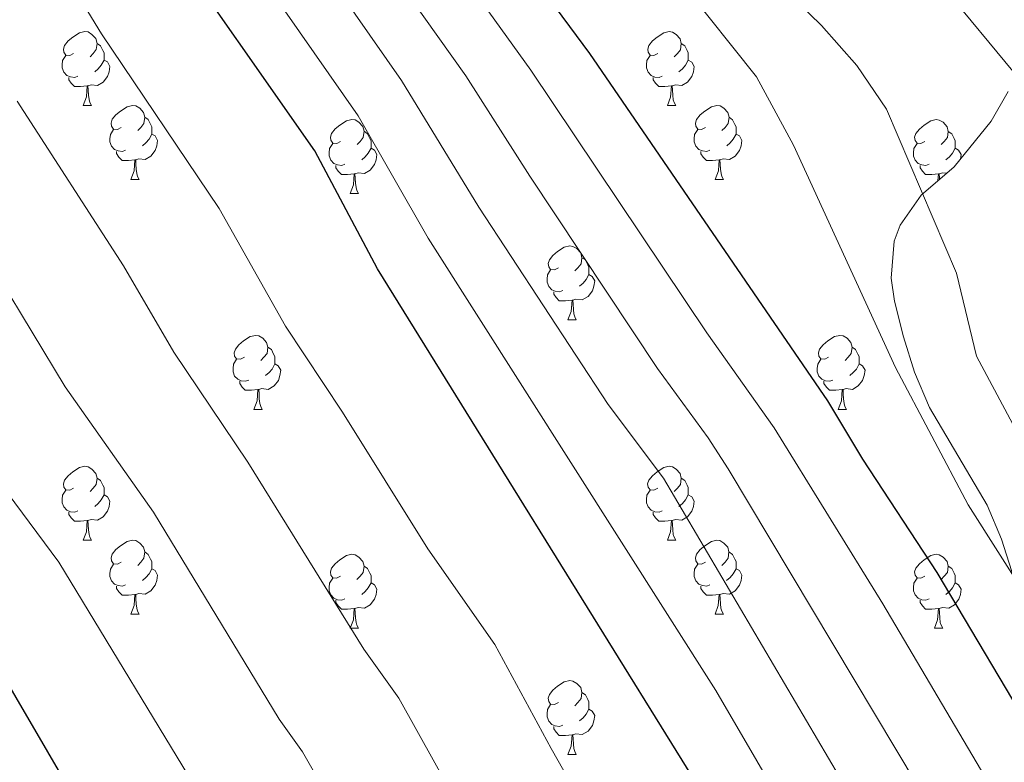
# Model space of a CAD drawing. Units: metres. Extents: x 555341 to 559821, y 4735202 to 4738209.
# Drawn here: x 557204 to 557338, y 4736522 to 4736622 of the extents above; entities that cross this region are included whole.
import ezdxf

# ---------------------------------------------------------------- set-up
doc = ezdxf.new("R2010")
doc.units = ezdxf.units.M
doc.header["$MEASUREMENT"] = 0
for name, color, linetype, lineweight in [('Level 35', 92, 'Continuous', 0), ('Level 36', 19, 'Continuous', 40), ('Level 4', 36, 'Continuous', 30), ('Level 5', 36, 'Continuous', 0)]:
    doc.layers.add(name, color=color, linetype=linetype, lineweight=lineweight)

msp = doc.modelspace()

# ---------------------------------------------------------------- linework, layer by layer
at = {"layer": 'Level 35', "color": 92, "linetype": 'Continuous', "lineweight": 0, "ltscale": 0.5}
msp.add_polyline3d([(557338.43, 4736612.58, 868.36), (557336.14, 4736608.56, 870.32), (557331.1, 4736602.36, 872.77), (557326.62, 4736598.52, 874.21), (557323.78, 4736594.47, 875.13), (557322.98, 4736592.28, 875.45), (557322.54, 4736587.27, 875.86), (557323.02, 4736584.12, 875.85), (557324.22, 4736579.29, 875.6), (557325.73, 4736574.51, 875.3), (557327.75, 4736569.69, 874.93), (557335.58, 4736556.44, 876.71), (557337.51, 4736551.83, 876.66), (557339.26, 4736546.44, 875.63)], dxfattribs=at)
at = {"layer": 'Level 36', "color": 92, "linetype": 'Continuous', "lineweight": 0}
for points in [[(557211.55, 4736617.75, 0.01), (557211.02, 4736617.48, 0.01), (557210.49, 4736617.54, 0.01), (557210.22, 4736617.91, 0.01), (557210.17, 4736618.33, 0.01), (557210.33, 4736618.85, 0.01), (557210.81, 4736619.45, 0.01), (557211.44, 4736619.98, 0.01), (557212.34, 4736620.56, 0.01), (557213.09, 4736620.72, 0.01), (557213.51, 4736620.67, 0.01), (557214.04, 4736620.35, 0.01), (557214.57, 4736619.77, 0.01), (557214.73, 4736619.13, 0.01), (557214.62, 4736618.28, 0.01), (557214.2, 4736617.75, 0.01), (557213.78, 4736617.32, 0.01)], [(557290.88, 4736617.74, 0.01), (557290.35, 4736617.48, 0.01), (557289.82, 4736617.53, 0.01), (557289.55, 4736617.91, 0.01), (557289.5, 4736618.33, 0.01), (557289.66, 4736618.85, 0.01), (557290.14, 4736619.45, 0.01), (557290.77, 4736619.97, 0.01), (557291.67, 4736620.56, 0.01), (557292.42, 4736620.72, 0.01), (557292.84, 4736620.66, 0.01), (557293.37, 4736620.35, 0.01), (557293.9, 4736619.76, 0.01), (557294.06, 4736619.12, 0.01), (557293.95, 4736618.27, 0.01), (557293.53, 4736617.74, 0.01), (557293.11, 4736617.32, 0.01)], [(557214.73, 4736619.13, 0.01), (557215.21, 4736618.81, 0.01), (557215.52, 4736618.17, 0.01), (557215.68, 4736617.85, 0.01), (557215.68, 4736617.27, 0.01), (557215.68, 4736616.85, 0.01), (557215.31, 4736616.16, 0.01), (557214.89, 4736615.68, 0.01), (557214.41, 4736615.26, 0.01)], [(557294.06, 4736619.12, 0.01), (557294.54, 4736618.81, 0.01), (557294.85, 4736618.17, 0.01), (557295.01, 4736617.85, 0.01), (557295.01, 4736617.27, 0.01), (557295.01, 4736616.84, 0.01), (557294.64, 4736616.15, 0.01), (557294.22, 4736615.67, 0.01), (557293.74, 4736615.25, 0.01)], [(557212.13, 4736614.67, 0.01), (557211.71, 4736614.51, 0.01), (557211.12, 4736614.57, 0.01), (557210.65, 4736614.78, 0.01), (557210.22, 4736615.2, 0.01), (557210.01, 4736615.79, 0.01), (557210.01, 4736616.21, 0.01), (557210.06, 4736616.79, 0.01), (557210.49, 4736617.48, 0.01)], [(557291.46, 4736614.66, 0.01), (557291.04, 4736614.5, 0.01), (557290.45, 4736614.56, 0.01), (557289.98, 4736614.77, 0.01), (557289.55, 4736615.2, 0.01), (557289.34, 4736615.79, 0.01), (557289.34, 4736616.21, 0.01), (557289.39, 4736616.79, 0.01), (557289.82, 4736617.48, 0.01)], [(557215.68, 4736616.85, 0.01), (557216.14, 4736616.6, 0.01), (557216.48, 4736615.98, 0.01), (557216.37, 4736615.26, 0.01), (557216.16, 4736614.62, 0.01), (557215.58, 4736613.88, 0.01), (557214.78, 4736613.4, 0.01), (557213.93, 4736613.5, 0.01), (557213.5, 4736613.37, 0.01)], [(557295.01, 4736616.84, 0.01), (557295.47, 4736616.59, 0.01), (557295.81, 4736615.98, 0.01), (557295.7, 4736615.25, 0.01), (557295.49, 4736614.61, 0.01), (557294.91, 4736613.87, 0.01), (557294.11, 4736613.39, 0.01), (557293.26, 4736613.5, 0.01), (557292.83, 4736613.37, 0.01)], [(557213.39, 4736613.37, 0.01), (557212.5, 4736613.29, 0.01), (557211.66, 4736613.29, 0.01), (557211.23, 4736613.72, 0.01), (557210.91, 4736614.19, 0.01), (557210.91, 4736614.51, 0.01)], [(557292.72, 4736613.37, 0.01), (557291.83, 4736613.28, 0.01), (557290.99, 4736613.28, 0.01), (557290.56, 4736613.71, 0.01), (557290.24, 4736614.19, 0.01), (557290.24, 4736614.5, 0.01)], [(557212.85, 4736610.69, 0.01), (557213.28, 4736611.85, 0.01), (557213.39, 4736613.37, 0.01), (557213.5, 4736613.37, 0.01), (557213.54, 4736612.79, 0.01), (557213.57, 4736612.1, 0.01), (557213.64, 4736611.49, 0.01), (557213.76, 4736611.09, 0.01), (557213.97, 4736610.69, 0.01)], [(557292.18, 4736610.68, 0.01), (557292.61, 4736611.84, 0.01), (557292.72, 4736613.37, 0.01), (557292.83, 4736613.37, 0.01), (557292.87, 4736612.78, 0.01), (557292.9, 4736612.1, 0.01), (557292.97, 4736611.48, 0.01), (557293.09, 4736611.08, 0.01), (557293.3, 4736610.68, 0.01)], [(557212.85, 4736610.69, 0.01), (557213.97, 4736610.69, 0.01)], [(557218.02, 4736607.71, 0.01), (557217.49, 4736607.45, 0.01), (557216.96, 4736607.5, 0.01), (557216.7, 4736607.87, 0.01), (557216.64, 4736608.3, 0.01), (557216.8, 4736608.82, 0.01), (557217.28, 4736609.41, 0.01), (557217.92, 4736609.94, 0.01), (557218.82, 4736610.53, 0.01), (557219.56, 4736610.69, 0.01), (557219.99, 4736610.63, 0.01), (557220.52, 4736610.32, 0.01), (557221.05, 4736609.73, 0.01), (557221.21, 4736609.09, 0.01), (557221.1, 4736608.24, 0.01), (557220.67, 4736607.71, 0.01), (557220.25, 4736607.29, 0.01)], [(557292.18, 4736610.68, 0.01), (557293.3, 4736610.68, 0.01)], [(557297.35, 4736607.71, 0.01), (557296.82, 4736607.44, 0.01), (557296.29, 4736607.5, 0.01), (557296.03, 4736607.87, 0.01), (557295.97, 4736608.29, 0.01), (557296.13, 4736608.81, 0.01), (557296.61, 4736609.41, 0.01), (557297.25, 4736609.94, 0.01), (557298.15, 4736610.52, 0.01), (557298.89, 4736610.68, 0.01), (557299.32, 4736610.63, 0.01), (557299.85, 4736610.31, 0.01), (557300.38, 4736609.73, 0.01), (557300.54, 4736609.09, 0.01), (557300.43, 4736608.24, 0.01), (557300, 4736607.71, 0.01), (557299.58, 4736607.28, 0.01)], [(557221.21, 4736609.09, 0.01), (557221.68, 4736608.78, 0.01), (557222, 4736608.14, 0.01), (557222.16, 4736607.82, 0.01), (557222.16, 4736607.24, 0.01), (557222.16, 4736606.81, 0.01), (557221.79, 4736606.12, 0.01), (557221.37, 4736605.64, 0.01), (557220.89, 4736605.22, 0.01)], [(557247.8, 4736605.81, 0.01), (557247.27, 4736605.54, 0.01), (557246.74, 4736605.59, 0.01), (557246.47, 4736605.97, 0.01), (557246.42, 4736606.39, 0.01), (557246.58, 4736606.91, 0.01), (557247.06, 4736607.51, 0.01), (557247.69, 4736608.03, 0.01), (557248.59, 4736608.62, 0.01), (557249.34, 4736608.78, 0.01), (557249.76, 4736608.73, 0.01), (557250.29, 4736608.41, 0.01), (557250.82, 4736607.83, 0.01), (557250.98, 4736607.19, 0.01), (557250.87, 4736606.33, 0.01), (557250.45, 4736605.81, 0.01), (557250.03, 4736605.38, 0.01)], [(557300.54, 4736609.09, 0.01), (557301.01, 4736608.77, 0.01), (557301.33, 4736608.13, 0.01), (557301.49, 4736607.81, 0.01), (557301.49, 4736607.23, 0.01), (557301.49, 4736606.81, 0.01), (557301.12, 4736606.12, 0.01), (557300.7, 4736605.64, 0.01), (557300.22, 4736605.22, 0.01)], [(557327.12, 4736605.8, 0.01), (557326.59, 4736605.54, 0.01), (557326.06, 4736605.59, 0.01), (557325.8, 4736605.96, 0.01), (557325.74, 4736606.39, 0.01), (557325.9, 4736606.91, 0.01), (557326.38, 4736607.5, 0.01), (557327.02, 4736608.03, 0.01), (557327.92, 4736608.62, 0.01), (557328.66, 4736608.78, 0.01), (557329.09, 4736608.72, 0.01), (557329.62, 4736608.41, 0.01), (557330.15, 4736607.82, 0.01), (557330.31, 4736607.18, 0.01), (557330.2, 4736606.33, 0.01), (557329.77, 4736605.8, 0.01), (557329.35, 4736605.38, 0.01)], [(557218.61, 4736604.63, 0.01), (557218.18, 4736604.47, 0.01), (557217.6, 4736604.53, 0.01), (557217.12, 4736604.74, 0.01), (557216.7, 4736605.17, 0.01), (557216.48, 4736605.75, 0.01), (557216.48, 4736606.17, 0.01), (557216.54, 4736606.76, 0.01), (557216.96, 4736607.45, 0.01)], [(557222.16, 4736606.81, 0.01), (557222.61, 4736606.56, 0.01), (557222.96, 4736605.95, 0.01), (557222.85, 4736605.22, 0.01), (557222.64, 4736604.58, 0.01), (557222.05, 4736603.84, 0.01), (557221.26, 4736603.36, 0.01), (557220.41, 4736603.47, 0.01), (557219.98, 4736603.34, 0.01)], [(557250.98, 4736607.19, 0.01), (557251.46, 4736606.87, 0.01), (557251.77, 4736606.23, 0.01), (557251.93, 4736605.91, 0.01), (557251.93, 4736605.33, 0.01), (557251.93, 4736604.91, 0.01), (557251.56, 4736604.21, 0.01), (557251.14, 4736603.73, 0.01), (557250.66, 4736603.31, 0.01)], [(557297.94, 4736604.63, 0.01), (557297.51, 4736604.47, 0.01), (557296.93, 4736604.53, 0.01), (557296.45, 4736604.74, 0.01), (557296.03, 4736605.16, 0.01), (557295.81, 4736605.75, 0.01), (557295.81, 4736606.17, 0.01), (557295.87, 4736606.75, 0.01), (557296.29, 4736607.44, 0.01)], [(557301.49, 4736606.81, 0.01), (557301.94, 4736606.56, 0.01), (557302.29, 4736605.94, 0.01), (557302.18, 4736605.22, 0.01), (557301.97, 4736604.58, 0.01), (557301.38, 4736603.84, 0.01), (557300.59, 4736603.36, 0.01), (557299.74, 4736603.46, 0.01), (557299.31, 4736603.33, 0.01)], [(557330.31, 4736607.18, 0.01), (557330.78, 4736606.87, 0.01), (557331.1, 4736606.23, 0.01), (557331.26, 4736605.91, 0.01), (557331.26, 4736605.33, 0.01), (557331.26, 4736604.9, 0.01), (557330.89, 4736604.21, 0.01), (557330.47, 4736603.73, 0.01), (557329.99, 4736603.31, 0.01)], [(557248.38, 4736602.73, 0.01), (557247.95, 4736602.57, 0.01), (557247.37, 4736602.63, 0.01), (557246.89, 4736602.83, 0.01), (557246.47, 4736603.26, 0.01), (557246.26, 4736603.85, 0.01), (557246.26, 4736604.27, 0.01), (557246.31, 4736604.85, 0.01), (557246.74, 4736605.54, 0.01)], [(557327.71, 4736602.72, 0.01), (557327.28, 4736602.56, 0.01), (557326.7, 4736602.62, 0.01), (557326.22, 4736602.83, 0.01), (557325.8, 4736603.26, 0.01), (557325.58, 4736603.84, 0.01), (557325.58, 4736604.26, 0.01), (557325.64, 4736604.85, 0.01), (557326.06, 4736605.54, 0.01)], [(557219.87, 4736603.34, 0.01), (557218.98, 4736603.25, 0.01), (557218.13, 4736603.25, 0.01), (557217.71, 4736603.68, 0.01), (557217.39, 4736604.16, 0.01), (557217.39, 4736604.47, 0.01)], [(557251.93, 4736604.91, 0.01), (557252.39, 4736604.65, 0.01), (557252.73, 4736604.04, 0.01), (557252.62, 4736603.31, 0.01), (557252.41, 4736602.67, 0.01), (557251.83, 4736601.93, 0.01), (557251.03, 4736601.45, 0.01), (557250.18, 4736601.56, 0.01), (557249.75, 4736601.43, 0.01)], [(557299.2, 4736603.33, 0.01), (557298.31, 4736603.25, 0.01), (557297.46, 4736603.25, 0.01), (557297.04, 4736603.68, 0.01), (557296.72, 4736604.15, 0.01), (557296.72, 4736604.47, 0.01)], [(557331.26, 4736604.9, 0.01), (557331.71, 4736604.65, 0.01), (557332.06, 4736604.04, 0.01), (557331.97, 4736603.43, 0.01)], [(557219.32, 4736600.65, 0.01), (557219.76, 4736601.81, 0.01), (557219.87, 4736603.34, 0.01), (557219.98, 4736603.34, 0.01), (557220.01, 4736602.75, 0.01), (557220.05, 4736602.07, 0.01), (557220.12, 4736601.45, 0.01), (557220.23, 4736601.05, 0.01), (557220.45, 4736600.65, 0.01)], [(557249.64, 4736601.43, 0.01), (557248.75, 4736601.35, 0.01), (557247.91, 4736601.35, 0.01), (557247.48, 4736601.77, 0.01), (557247.16, 4736602.25, 0.01), (557247.16, 4736602.57, 0.01)], [(557298.65, 4736600.65, 0.01), (557299.09, 4736601.81, 0.01), (557299.2, 4736603.33, 0.01), (557299.31, 4736603.33, 0.01), (557299.34, 4736602.75, 0.01), (557299.38, 4736602.06, 0.01), (557299.45, 4736601.45, 0.01), (557299.56, 4736601.05, 0.01), (557299.78, 4736600.65, 0.01)], [(557328.97, 4736601.43, 0.01), (557328.08, 4736601.34, 0.01), (557327.23, 4736601.34, 0.01), (557326.81, 4736601.77, 0.01), (557326.49, 4736602.25, 0.01), (557326.49, 4736602.56, 0.01)], [(557249.09, 4736598.75, 0.01), (557249.53, 4736599.91, 0.01), (557249.64, 4736601.43, 0.01), (557249.75, 4736601.43, 0.01), (557249.79, 4736600.85, 0.01), (557249.82, 4736600.16, 0.01), (557249.89, 4736599.55, 0.01), (557250.01, 4736599.15, 0.01), (557250.22, 4736598.75, 0.01)], [(557328.9, 4736600.48, 0.01), (557328.97, 4736601.43, 0.01), (557329.08, 4736601.43, 0.01), (557329.11, 4736600.84, 0.01), (557329.12, 4736600.67, 0.01)], [(557330.08, 4736601.49, 0.01), (557329.51, 4736601.56, 0.01), (557329.08, 4736601.43, 0.01)], [(557219.32, 4736600.65, 0.01), (557220.45, 4736600.65, 0.01)], [(557298.65, 4736600.65, 0.01), (557299.78, 4736600.65, 0.01)], [(557249.09, 4736598.75, 0.01), (557250.22, 4736598.75, 0.01)], [(557277.37, 4736588.66, 0.01), (557276.84, 4736588.4, 0.01), (557276.31, 4736588.45, 0.01), (557276.05, 4736588.82, 0.01), (557275.99, 4736589.25, 0.01), (557276.15, 4736589.77, 0.01), (557276.63, 4736590.36, 0.01), (557277.27, 4736590.89, 0.01), (557278.17, 4736591.48, 0.01), (557278.91, 4736591.64, 0.01), (557279.34, 4736591.58, 0.01), (557279.87, 4736591.27, 0.01), (557280.4, 4736590.68, 0.01), (557280.56, 4736590.04, 0.01), (557280.45, 4736589.19, 0.01), (557280.02, 4736588.66, 0.01), (557279.6, 4736588.24, 0.01)], [(557280.56, 4736590.04, 0.01), (557281.03, 4736589.73, 0.01), (557281.35, 4736589.09, 0.01), (557281.51, 4736588.77, 0.01), (557281.51, 4736588.19, 0.01), (557281.51, 4736587.76, 0.01), (557281.14, 4736587.07, 0.01), (557280.72, 4736586.59, 0.01), (557280.24, 4736586.17, 0.01)], [(557277.96, 4736585.58, 0.01), (557277.53, 4736585.42, 0.01), (557276.95, 4736585.48, 0.01), (557276.47, 4736585.69, 0.01), (557276.05, 4736586.12, 0.01), (557275.83, 4736586.7, 0.01), (557275.83, 4736587.12, 0.01), (557275.89, 4736587.71, 0.01), (557276.31, 4736588.4, 0.01)], [(557281.51, 4736587.76, 0.01), (557281.96, 4736587.51, 0.01), (557282.31, 4736586.9, 0.01), (557282.2, 4736586.17, 0.01), (557281.99, 4736585.53, 0.01), (557281.4, 4736584.79, 0.01), (557280.61, 4736584.31, 0.01), (557279.76, 4736584.42, 0.01), (557279.33, 4736584.29, 0.01)], [(557279.22, 4736584.29, 0.01), (557278.33, 4736584.2, 0.01), (557277.48, 4736584.2, 0.01), (557277.06, 4736584.63, 0.01), (557276.74, 4736585.11, 0.01), (557276.74, 4736585.42, 0.01)], [(557278.67, 4736581.6, 0.01), (557279.11, 4736582.76, 0.01), (557279.22, 4736584.29, 0.01), (557279.33, 4736584.29, 0.01), (557279.36, 4736583.7, 0.01), (557279.4, 4736583.02, 0.01), (557279.47, 4736582.4, 0.01), (557279.58, 4736582, 0.01), (557279.8, 4736581.6, 0.01)], [(557278.67, 4736581.6, 0.01), (557279.8, 4736581.6, 0.01)], [(557234.74, 4736576.52, 0.01), (557234.21, 4736576.26, 0.01), (557233.68, 4736576.31, 0.01), (557233.41, 4736576.68, 0.01), (557233.36, 4736577.11, 0.01), (557233.52, 4736577.63, 0.01), (557234, 4736578.22, 0.01), (557234.63, 4736578.75, 0.01), (557235.53, 4736579.34, 0.01), (557236.28, 4736579.5, 0.01), (557236.7, 4736579.44, 0.01), (557237.23, 4736579.13, 0.01), (557237.76, 4736578.54, 0.01), (557237.92, 4736577.9, 0.01), (557237.81, 4736577.05, 0.01), (557237.39, 4736576.52, 0.01), (557236.97, 4736576.1, 0.01)], [(557314.06, 4736576.52, 0.01), (557313.53, 4736576.26, 0.01), (557313, 4736576.31, 0.01), (557312.74, 4736576.68, 0.01), (557312.68, 4736577.11, 0.01), (557312.84, 4736577.63, 0.01), (557313.32, 4736578.22, 0.01), (557313.96, 4736578.75, 0.01), (557314.86, 4736579.34, 0.01), (557315.6, 4736579.5, 0.01), (557316.03, 4736579.44, 0.01), (557316.56, 4736579.13, 0.01), (557317.09, 4736578.54, 0.01), (557317.25, 4736577.9, 0.01), (557317.14, 4736577.05, 0.01), (557316.71, 4736576.52, 0.01), (557316.29, 4736576.1, 0.01)], [(557237.92, 4736577.9, 0.01), (557238.4, 4736577.59, 0.01), (557238.71, 4736576.95, 0.01), (557238.87, 4736576.63, 0.01), (557238.87, 4736576.05, 0.01), (557238.87, 4736575.62, 0.01), (557238.5, 4736574.93, 0.01), (557238.08, 4736574.45, 0.01), (557237.6, 4736574.03, 0.01)], [(557317.25, 4736577.9, 0.01), (557317.72, 4736577.59, 0.01), (557318.04, 4736576.95, 0.01), (557318.2, 4736576.63, 0.01), (557318.2, 4736576.05, 0.01), (557318.2, 4736575.62, 0.01), (557317.83, 4736574.93, 0.01), (557317.41, 4736574.45, 0.01), (557316.93, 4736574.03, 0.01)], [(557235.32, 4736573.44, 0.01), (557234.9, 4736573.28, 0.01), (557234.31, 4736573.34, 0.01), (557233.84, 4736573.55, 0.01), (557233.41, 4736573.98, 0.01), (557233.2, 4736574.56, 0.01), (557233.2, 4736574.98, 0.01), (557233.25, 4736575.57, 0.01), (557233.68, 4736576.26, 0.01)], [(557314.65, 4736573.44, 0.01), (557314.22, 4736573.28, 0.01), (557313.64, 4736573.34, 0.01), (557313.16, 4736573.55, 0.01), (557312.74, 4736573.98, 0.01), (557312.52, 4736574.56, 0.01), (557312.52, 4736574.98, 0.01), (557312.58, 4736575.57, 0.01), (557313, 4736576.26, 0.01)], [(557238.87, 4736575.62, 0.01), (557239.33, 4736575.37, 0.01), (557239.67, 4736574.76, 0.01), (557239.56, 4736574.03, 0.01), (557239.35, 4736573.39, 0.01), (557238.77, 4736572.65, 0.01), (557237.97, 4736572.17, 0.01), (557237.12, 4736572.28, 0.01), (557236.69, 4736572.15, 0.01)], [(557318.2, 4736575.62, 0.01), (557318.65, 4736575.37, 0.01), (557319, 4736574.76, 0.01), (557318.89, 4736574.03, 0.01), (557318.68, 4736573.39, 0.01), (557318.09, 4736572.65, 0.01), (557317.3, 4736572.17, 0.01), (557316.45, 4736572.28, 0.01), (557316.02, 4736572.15, 0.01)], [(557236.58, 4736572.15, 0.01), (557235.69, 4736572.06, 0.01), (557234.85, 4736572.06, 0.01), (557234.42, 4736572.49, 0.01), (557234.1, 4736572.97, 0.01), (557234.1, 4736573.28, 0.01)], [(557315.91, 4736572.15, 0.01), (557315.02, 4736572.06, 0.01), (557314.17, 4736572.06, 0.01), (557313.75, 4736572.49, 0.01), (557313.43, 4736572.97, 0.01), (557313.43, 4736573.28, 0.01)], [(557236.03, 4736569.46, 0.01), (557236.47, 4736570.62, 0.01), (557236.58, 4736572.15, 0.01), (557236.69, 4736572.15, 0.01), (557236.73, 4736571.56, 0.01), (557236.76, 4736570.88, 0.01), (557236.83, 4736570.26, 0.01), (557236.95, 4736569.86, 0.01), (557237.16, 4736569.46, 0.01)], [(557315.36, 4736569.46, 0.01), (557315.8, 4736570.62, 0.01), (557315.91, 4736572.15, 0.01), (557316.02, 4736572.15, 0.01), (557316.05, 4736571.56, 0.01), (557316.09, 4736570.88, 0.01), (557316.16, 4736570.26, 0.01), (557316.27, 4736569.86, 0.01), (557316.49, 4736569.46, 0.01)], [(557236.03, 4736569.46, 0.01), (557237.16, 4736569.46, 0.01)], [(557315.36, 4736569.46, 0.01), (557316.49, 4736569.46, 0.01)], [(557211.55, 4736558.75, 0.01), (557211.02, 4736558.49, 0.01), (557210.49, 4736558.54, 0.01), (557210.22, 4736558.91, 0.01), (557210.17, 4736559.34, 0.01), (557210.33, 4736559.86, 0.01), (557210.81, 4736560.45, 0.01), (557211.44, 4736560.98, 0.01), (557212.34, 4736561.57, 0.01), (557213.09, 4736561.73, 0.01), (557213.51, 4736561.67, 0.01), (557214.04, 4736561.36, 0.01), (557214.57, 4736560.77, 0.01), (557214.73, 4736560.13, 0.01), (557214.62, 4736559.28, 0.01), (557214.2, 4736558.75, 0.01), (557213.78, 4736558.33, 0.01)], [(557290.87, 4736558.75, 0.01), (557290.35, 4736558.49, 0.01), (557289.81, 4736558.54, 0.01), (557289.55, 4736558.91, 0.01), (557289.49, 4736559.34, 0.01), (557289.65, 4736559.86, 0.01), (557290.13, 4736560.45, 0.01), (557290.77, 4736560.98, 0.01), (557291.67, 4736561.57, 0.01), (557292.41, 4736561.73, 0.01), (557292.84, 4736561.67, 0.01), (557293.37, 4736561.36, 0.01), (557293.9, 4736560.77, 0.01), (557294.06, 4736560.13, 0.01), (557293.95, 4736559.28, 0.01), (557293.53, 4736558.75, 0.01), (557293.11, 4736558.33, 0.01)], [(557214.73, 4736560.13, 0.01), (557215.21, 4736559.82, 0.01), (557215.52, 4736559.18, 0.01), (557215.68, 4736558.86, 0.01), (557215.68, 4736558.28, 0.01), (557215.68, 4736557.85, 0.01), (557215.31, 4736557.16, 0.01), (557214.89, 4736556.68, 0.01), (557214.41, 4736556.26, 0.01)], [(557294.06, 4736560.13, 0.01), (557294.53, 4736559.82, 0.01), (557294.85, 4736559.18, 0.01), (557295.01, 4736558.86, 0.01), (557295.01, 4736558.28, 0.01), (557295.01, 4736557.85, 0.01), (557294.64, 4736557.16, 0.01), (557294.22, 4736556.68, 0.01), (557293.74, 4736556.26, 0.01)], [(557212.13, 4736555.67, 0.01), (557211.71, 4736555.51, 0.01), (557211.12, 4736555.57, 0.01), (557210.65, 4736555.78, 0.01), (557210.22, 4736556.21, 0.01), (557210.01, 4736556.79, 0.01), (557210.01, 4736557.21, 0.01), (557210.06, 4736557.8, 0.01), (557210.49, 4736558.49, 0.01)], [(557291.46, 4736555.67, 0.01), (557291.03, 4736555.51, 0.01), (557290.45, 4736555.57, 0.01), (557289.97, 4736555.78, 0.01), (557289.55, 4736556.21, 0.01), (557289.33, 4736556.79, 0.01), (557289.33, 4736557.21, 0.01), (557289.39, 4736557.8, 0.01), (557289.81, 4736558.49, 0.01)], [(557215.68, 4736557.85, 0.01), (557216.14, 4736557.6, 0.01), (557216.48, 4736556.99, 0.01), (557216.37, 4736556.26, 0.01), (557216.16, 4736555.62, 0.01), (557215.58, 4736554.88, 0.01), (557214.78, 4736554.4, 0.01), (557213.93, 4736554.51, 0.01), (557213.5, 4736554.38, 0.01)], [(557295.01, 4736557.85, 0.01), (557295.47, 4736557.6, 0.01), (557295.81, 4736556.99, 0.01), (557295.7, 4736556.26, 0.01), (557295.49, 4736555.62, 0.01), (557294.91, 4736554.88, 0.01), (557294.11, 4736554.4, 0.01), (557293.26, 4736554.51, 0.01), (557292.83, 4736554.38, 0.01)], [(557213.39, 4736554.38, 0.01), (557212.5, 4736554.29, 0.01), (557211.66, 4736554.29, 0.01), (557211.23, 4736554.72, 0.01), (557210.91, 4736555.2, 0.01), (557210.91, 4736555.51, 0.01)], [(557212.85, 4736551.69, 0.01), (557213.28, 4736552.85, 0.01), (557213.39, 4736554.38, 0.01), (557213.5, 4736554.38, 0.01), (557213.54, 4736553.79, 0.01), (557213.57, 4736553.11, 0.01), (557213.64, 4736552.49, 0.01), (557213.76, 4736552.09, 0.01), (557213.97, 4736551.69, 0.01)], [(557292.72, 4736554.38, 0.01), (557291.83, 4736554.29, 0.01), (557290.99, 4736554.29, 0.01), (557290.56, 4736554.72, 0.01), (557290.24, 4736555.2, 0.01), (557290.24, 4736555.51, 0.01)], [(557292.17, 4736551.69, 0.01), (557292.61, 4736552.85, 0.01), (557292.72, 4736554.38, 0.01), (557292.83, 4736554.38, 0.01), (557292.87, 4736553.79, 0.01), (557292.9, 4736553.11, 0.01), (557292.97, 4736552.49, 0.01), (557293.09, 4736552.09, 0.01), (557293.3, 4736551.69, 0.01)], [(557212.85, 4736551.69, 0.01), (557213.97, 4736551.69, 0.01)], [(557218.02, 4736548.72, 0.01), (557217.49, 4736548.45, 0.01), (557216.96, 4736548.51, 0.01), (557216.7, 4736548.88, 0.01), (557216.64, 4736549.3, 0.01), (557216.8, 4736549.82, 0.01), (557217.28, 4736550.42, 0.01), (557217.92, 4736550.95, 0.01), (557218.82, 4736551.53, 0.01), (557219.56, 4736551.69, 0.01), (557219.99, 4736551.64, 0.01), (557220.52, 4736551.32, 0.01), (557221.05, 4736550.74, 0.01), (557221.21, 4736550.1, 0.01), (557221.1, 4736549.25, 0.01), (557220.67, 4736548.72, 0.01), (557220.25, 4736548.29, 0.01)], [(557292.17, 4736551.69, 0.01), (557293.3, 4736551.69, 0.01)], [(557297.35, 4736548.72, 0.01), (557296.82, 4736548.45, 0.01), (557296.29, 4736548.51, 0.01), (557296.03, 4736548.88, 0.01), (557295.97, 4736549.3, 0.01), (557296.13, 4736549.82, 0.01), (557296.61, 4736550.42, 0.01), (557297.25, 4736550.95, 0.01), (557298.15, 4736551.53, 0.01), (557298.89, 4736551.69, 0.01), (557299.31, 4736551.64, 0.01), (557299.85, 4736551.32, 0.01), (557300.37, 4736550.74, 0.01), (557300.53, 4736550.1, 0.01), (557300.43, 4736549.25, 0.01), (557300, 4736548.72, 0.01), (557299.58, 4736548.29, 0.01)], [(557221.21, 4736550.1, 0.01), (557221.68, 4736549.78, 0.01), (557222, 4736549.14, 0.01), (557222.16, 4736548.82, 0.01), (557222.16, 4736548.24, 0.01), (557222.16, 4736547.82, 0.01), (557221.79, 4736547.13, 0.01), (557221.37, 4736546.65, 0.01), (557220.89, 4736546.23, 0.01)], [(557247.79, 4736546.81, 0.01), (557247.26, 4736546.55, 0.01), (557246.73, 4736546.6, 0.01), (557246.47, 4736546.97, 0.01), (557246.41, 4736547.4, 0.01), (557246.57, 4736547.92, 0.01), (557247.05, 4736548.51, 0.01), (557247.69, 4736549.04, 0.01), (557248.59, 4736549.63, 0.01), (557249.33, 4736549.79, 0.01), (557249.76, 4736549.73, 0.01), (557250.29, 4736549.42, 0.01), (557250.82, 4736548.83, 0.01), (557250.98, 4736548.19, 0.01), (557250.87, 4736547.34, 0.01), (557250.44, 4736546.81, 0.01), (557250.02, 4736546.39, 0.01)], [(557300.53, 4736550.1, 0.01), (557301.01, 4736549.78, 0.01), (557301.33, 4736549.14, 0.01), (557301.49, 4736548.82, 0.01), (557301.49, 4736548.24, 0.01), (557301.49, 4736547.82, 0.01), (557301.11, 4736547.13, 0.01), (557300.69, 4736546.65, 0.01), (557300.21, 4736546.23, 0.01)], [(557327.12, 4736546.81, 0.01), (557326.59, 4736546.55, 0.01), (557326.06, 4736546.6, 0.01), (557325.8, 4736546.97, 0.01), (557325.74, 4736547.4, 0.01), (557325.9, 4736547.92, 0.01), (557326.38, 4736548.51, 0.01), (557327.02, 4736549.04, 0.01), (557327.92, 4736549.63, 0.01), (557328.66, 4736549.79, 0.01), (557329.09, 4736549.73, 0.01), (557329.62, 4736549.42, 0.01), (557330.15, 4736548.83, 0.01), (557330.31, 4736548.19, 0.01), (557330.2, 4736547.34, 0.01), (557329.77, 4736546.81, 0.01), (557329.35, 4736546.39, 0.01)], [(557218.61, 4736545.64, 0.01), (557218.18, 4736545.48, 0.01), (557217.6, 4736545.54, 0.01), (557217.12, 4736545.75, 0.01), (557216.7, 4736546.17, 0.01), (557216.48, 4736546.76, 0.01), (557216.48, 4736547.18, 0.01), (557216.54, 4736547.76, 0.01), (557216.96, 4736548.45, 0.01)], [(557222.16, 4736547.82, 0.01), (557222.61, 4736547.57, 0.01), (557222.96, 4736546.95, 0.01), (557222.85, 4736546.23, 0.01), (557222.64, 4736545.59, 0.01), (557222.05, 4736544.85, 0.01), (557221.26, 4736544.37, 0.01), (557220.41, 4736544.47, 0.01), (557219.98, 4736544.34, 0.01)], [(557250.98, 4736548.19, 0.01), (557251.45, 4736547.88, 0.01), (557251.77, 4736547.24, 0.01), (557251.93, 4736546.92, 0.01), (557251.93, 4736546.34, 0.01), (557251.93, 4736545.91, 0.01), (557251.56, 4736545.22, 0.01), (557251.14, 4736544.74, 0.01), (557250.66, 4736544.32, 0.01)], [(557297.93, 4736545.64, 0.01), (557297.51, 4736545.48, 0.01), (557296.93, 4736545.54, 0.01), (557296.45, 4736545.75, 0.01), (557296.03, 4736546.17, 0.01), (557295.81, 4736546.76, 0.01), (557295.81, 4736547.18, 0.01), (557295.87, 4736547.76, 0.01), (557296.29, 4736548.45, 0.01)], [(557301.49, 4736547.82, 0.01), (557301.94, 4736547.57, 0.01), (557302.29, 4736546.95, 0.01), (557302.17, 4736546.23, 0.01), (557301.97, 4736545.59, 0.01), (557301.38, 4736544.85, 0.01), (557300.59, 4736544.37, 0.01), (557299.73, 4736544.47, 0.01), (557299.31, 4736544.34, 0.01)], [(557330.31, 4736548.19, 0.01), (557330.78, 4736547.88, 0.01), (557331.1, 4736547.24, 0.01), (557331.26, 4736546.92, 0.01), (557331.26, 4736546.34, 0.01), (557331.26, 4736545.91, 0.01), (557330.89, 4736545.22, 0.01), (557330.47, 4736544.74, 0.01), (557329.99, 4736544.32, 0.01)], [(557248.38, 4736543.73, 0.01), (557247.95, 4736543.57, 0.01), (557247.37, 4736543.63, 0.01), (557246.89, 4736543.84, 0.01), (557246.47, 4736544.27, 0.01), (557246.25, 4736544.85, 0.01), (557246.25, 4736545.27, 0.01), (557246.31, 4736545.86, 0.01), (557246.73, 4736546.55, 0.01)], [(557327.71, 4736543.73, 0.01), (557327.28, 4736543.57, 0.01), (557326.7, 4736543.63, 0.01), (557326.22, 4736543.84, 0.01), (557325.8, 4736544.27, 0.01), (557325.58, 4736544.85, 0.01), (557325.58, 4736545.27, 0.01), (557325.64, 4736545.86, 0.01), (557326.06, 4736546.55, 0.01)], [(557219.87, 4736544.34, 0.01), (557218.98, 4736544.26, 0.01), (557218.13, 4736544.26, 0.01), (557217.71, 4736544.69, 0.01), (557217.39, 4736545.16, 0.01), (557217.39, 4736545.48, 0.01)], [(557251.93, 4736545.91, 0.01), (557252.38, 4736545.66, 0.01), (557252.73, 4736545.05, 0.01), (557252.62, 4736544.32, 0.01), (557252.41, 4736543.68, 0.01), (557251.82, 4736542.94, 0.01), (557251.03, 4736542.46, 0.01), (557250.18, 4736542.57, 0.01), (557249.75, 4736542.44, 0.01)], [(557299.19, 4736544.34, 0.01), (557298.31, 4736544.26, 0.01), (557297.46, 4736544.26, 0.01), (557297.03, 4736544.69, 0.01), (557296.71, 4736545.16, 0.01), (557296.71, 4736545.48, 0.01)], [(557331.26, 4736545.91, 0.01), (557331.71, 4736545.66, 0.01), (557332.06, 4736545.05, 0.01), (557331.95, 4736544.32, 0.01), (557331.74, 4736543.68, 0.01), (557331.15, 4736542.94, 0.01), (557330.36, 4736542.46, 0.01), (557329.51, 4736542.57, 0.01), (557329.08, 4736542.44, 0.01)], [(557219.32, 4736541.66, 0.01), (557219.76, 4736542.82, 0.01), (557219.87, 4736544.34, 0.01), (557219.98, 4736544.34, 0.01), (557220.01, 4736543.76, 0.01), (557220.05, 4736543.07, 0.01), (557220.12, 4736542.46, 0.01), (557220.23, 4736542.06, 0.01), (557220.45, 4736541.66, 0.01)], [(557298.65, 4736541.66, 0.01), (557299.08, 4736542.82, 0.01), (557299.19, 4736544.34, 0.01), (557299.31, 4736544.34, 0.01), (557299.34, 4736543.76, 0.01), (557299.37, 4736543.07, 0.01), (557299.44, 4736542.46, 0.01), (557299.56, 4736542.06, 0.01), (557299.77, 4736541.66, 0.01)], [(557249.64, 4736542.44, 0.01), (557248.75, 4736542.35, 0.01), (557247.9, 4736542.35, 0.01), (557247.48, 4736542.78, 0.01), (557247.16, 4736543.26, 0.01), (557247.16, 4736543.57, 0.01)], [(557249.09, 4736539.75, 0.01), (557249.53, 4736540.91, 0.01), (557249.64, 4736542.44, 0.01), (557249.75, 4736542.44, 0.01), (557249.78, 4736541.85, 0.01), (557249.82, 4736541.17, 0.01), (557249.89, 4736540.55, 0.01), (557250, 4736540.15, 0.01), (557250.22, 4736539.75, 0.01)], [(557328.97, 4736542.44, 0.01), (557328.08, 4736542.35, 0.01), (557327.23, 4736542.35, 0.01), (557326.81, 4736542.78, 0.01), (557326.49, 4736543.26, 0.01), (557326.49, 4736543.57, 0.01)], [(557328.42, 4736539.75, 0.01), (557328.86, 4736540.91, 0.01), (557328.97, 4736542.44, 0.01), (557329.08, 4736542.44, 0.01), (557329.11, 4736541.85, 0.01), (557329.15, 4736541.17, 0.01), (557329.22, 4736540.55, 0.01), (557329.33, 4736540.15, 0.01), (557329.55, 4736539.75, 0.01)], [(557219.32, 4736541.66, 0.01), (557220.45, 4736541.66, 0.01)], [(557298.65, 4736541.66, 0.01), (557299.77, 4736541.66, 0.01)], [(557249.09, 4736539.75, 0.01), (557250.22, 4736539.75, 0.01)], [(557328.42, 4736539.75, 0.01), (557329.55, 4736539.75, 0.01)], [(557277.37, 4736529.67, 0.01), (557276.84, 4736529.41, 0.01), (557276.31, 4736529.46, 0.01), (557276.05, 4736529.83, 0.01), (557275.99, 4736530.25, 0.01), (557276.15, 4736530.77, 0.01), (557276.63, 4736531.37, 0.01), (557277.27, 4736531.9, 0.01), (557278.17, 4736532.49, 0.01), (557278.91, 4736532.65, 0.01), (557279.34, 4736532.59, 0.01), (557279.87, 4736532.27, 0.01), (557280.4, 4736531.69, 0.01), (557280.56, 4736531.05, 0.01), (557280.45, 4736530.2, 0.01), (557280.02, 4736529.67, 0.01), (557279.6, 4736529.24, 0.01)], [(557280.56, 4736531.05, 0.01), (557281.03, 4736530.73, 0.01), (557281.35, 4736530.09, 0.01), (557281.51, 4736529.77, 0.01), (557281.51, 4736529.19, 0.01), (557281.51, 4736528.77, 0.01), (557281.14, 4736528.08, 0.01), (557280.72, 4736527.6, 0.01), (557280.24, 4736527.18, 0.01)], [(557277.96, 4736526.59, 0.01), (557277.53, 4736526.43, 0.01), (557276.95, 4736526.49, 0.01), (557276.47, 4736526.7, 0.01), (557276.05, 4736527.13, 0.01), (557275.83, 4736527.71, 0.01), (557275.83, 4736528.13, 0.01), (557275.89, 4736528.71, 0.01), (557276.31, 4736529.41, 0.01)], [(557281.51, 4736528.77, 0.01), (557281.96, 4736528.52, 0.01), (557282.31, 4736527.9, 0.01), (557282.2, 4736527.18, 0.01), (557281.99, 4736526.54, 0.01), (557281.4, 4736525.8, 0.01), (557280.61, 4736525.32, 0.01), (557279.76, 4736525.42, 0.01), (557279.33, 4736525.29, 0.01)], [(557279.22, 4736525.29, 0.01), (557278.33, 4736525.21, 0.01), (557277.48, 4736525.21, 0.01), (557277.06, 4736525.64, 0.01), (557276.74, 4736526.11, 0.01), (557276.74, 4736526.43, 0.01)], [(557278.67, 4736522.61, 0.01), (557279.11, 4736523.77, 0.01), (557279.22, 4736525.29, 0.01), (557279.33, 4736525.29, 0.01), (557279.36, 4736524.71, 0.01), (557279.4, 4736524.02, 0.01), (557279.47, 4736523.41, 0.01), (557279.58, 4736523.01, 0.01), (557279.8, 4736522.61, 0.01)], [(557278.67, 4736522.61, 0.01), (557279.8, 4736522.61, 0.01)]]:
    msp.add_polyline3d(points, dxfattribs=at)
at = {"layer": 'Level 4', "color": 36, "linetype": 'Continuous', "lineweight": 30}
for points in [[(557349.79, 4736513.37, 875.01), (557342.78, 4736523.8, 875.01), (557328.82, 4736547.32, 875.01), (557318.7, 4736562.68, 875.01), (557313.94, 4736570.6, 875.01), (557281.62, 4736617.73, 875.01), (557267.79, 4736636.46, 875.01), (557265.26, 4736640.77, 875.01), (557255.22, 4736665.09, 875.01), (557252.5, 4736672.45, 875.01), (557250.74, 4736679.89, 875.01), (557249.94, 4736686.21, 875.01)], [(557295.57, 4736519.57, 900.01), (557252.8, 4736588.51, 900.01), (557244.3, 4736604.53, 900.01), (557223.25, 4736634.61, 900.01), (557217.7, 4736643.01, 900.01), (557210.84, 4736654.23, 900.01), (557206.5, 4736663.25, 900.01), (557204.58, 4736669.73, 900.01), (557201.98, 4736676.69, 900.01)], [(557234.17, 4736478.21, 925.01), (557199.41, 4736537.73, 925.01)]]:
    msp.add_polyline3d(points, dxfattribs=at)
at = {"layer": 'Level 5', "color": 36, "linetype": 'Continuous', "lineweight": 0}
for points in [[(557371.74, 4736517.16, 865.01), (557368.02, 4736522.44, 865.01), (557359.26, 4736531.48, 865.01), (557356.14, 4736535.48, 865.01), (557353.1, 4736540.04, 865.01), (557349.94, 4736545.64, 865.01), (557349.07, 4736547.45, 865.01), (557343.26, 4736559.56, 865.01), (557334.14, 4736576.68, 865.01), (557331.42, 4736587.96, 865.01), (557321.94, 4736610.2, 865.01), (557317.9, 4736616.12, 865.01), (557313.1, 4736621.56, 865.01), (557303.42, 4736631, 865.01), (557294.58, 4736644.04, 865.01), (557290.7, 4736647.65, 865.01), (557286.3, 4736653.33, 865.01), (557284.1, 4736658.13, 865.01), (557276.3, 4736671.49, 865.01), (557274.1, 4736677.57, 865.01), (557273.26, 4736683.25, 865.01), (557276.1, 4736692.69, 865.01)], [(557315.46, 4736502.69, 895.01), (557298.75, 4736531.29, 895.01), (557259.69, 4736592.71, 895.01), (557250.18, 4736609.3, 895.01), (557236.25, 4736629.27, 895.01), (557217.54, 4736661.18, 895.01), (557215.54, 4736665.77, 895.01), (557213.81, 4736671.76, 895.01), (557211.73, 4736677.33, 895.01), (557209.79, 4736685.34, 895.01)], [(557322.99, 4736506.93, 890.01), (557291.63, 4736560.14, 890.01), (557284.14, 4736570.11, 890.01), (557266.59, 4736596.9, 890.01), (557256.07, 4736614.08, 890.01), (557243.5, 4736632.14, 890.01), (557231.02, 4736656.61, 890.01), (557226.67, 4736663.76, 890.01), (557224.52, 4736668.44, 890.01), (557221.48, 4736677.97, 890.01), (557220.04, 4736684.33, 890.01)], [(557360.42, 4736519.8, 870.01), (557349.37, 4736533.4, 870.01), (557341.7, 4736542.84, 870.01), (557333.02, 4736556.52, 870.01), (557323.14, 4736575.16, 870.01), (557309.3, 4736605.32, 870.01), (557304.26, 4736614.6, 870.01), (557294.46, 4736626.92, 870.01), (557272.5, 4736653.49, 870.01), (557266.18, 4736667.01, 870.01), (557264.74, 4736672.69, 870.01), (557263.3, 4736684.69, 870.01)], [(557337.41, 4736499.61, 885.01), (557300.42, 4736561.38, 885.01), (557297.72, 4736565.59, 885.01), (557290.84, 4736574.99, 885.01), (557273.48, 4736601.09, 885.01), (557264.78, 4736614.73, 885.01), (557253.4, 4736630.77, 885.01), (557250.75, 4736635.01, 885.01), (557232.45, 4736673.72, 885.01), (557230.22, 4736683.31, 885.01)], [(557344.34, 4736595.56, 860.01), (557343.14, 4736601.08, 860.01), (557342.34, 4736608.52, 860.01), (557341.46, 4736612.44, 860.01), (557332.34, 4736623.48, 860.01), (557323.82, 4736631.24, 860.01), (557319.22, 4736636.12, 860.01), (557314.98, 4736641.48, 860.01), (557307.22, 4736653.72, 860.01), (557302.98, 4736661.88, 860.01), (557301.34, 4736667, 860.01), (557296.98, 4736677.09, 860.01), (557295.14, 4736683.49, 860.01)], [(557311.17, 4736462.04, 905.01), (557276.41, 4736523.45, 905.01), (557268.75, 4736537.55, 905.01), (557259.63, 4736550.54, 905.01), (557248.04, 4736569.08, 905.01), (557240.33, 4736580.76, 905.01), (557231.32, 4736596.73, 905.01), (557215.34, 4736620.42, 905.01), (557202.21, 4736641.92, 905.01)], [(557335.27, 4736519.65, 880.01), (557321.44, 4736543.07, 880.01), (557306.66, 4736566.93, 880.01), (557297.54, 4736579.86, 880.01), (557273.62, 4736615.47, 880.01), (557260.59, 4736633.61, 880.01), (557258.01, 4736637.89, 880.01)], [(557279.71, 4736487.19, 910.01), (557255.7, 4736530.27, 910.01), (557250.95, 4736536.9, 910.01), (557235.21, 4736562.3, 910.01), (557225.15, 4736577.2, 910.01), (557218.34, 4736588.95, 910.01), (557203.89, 4736611.3, 910.01)], [(557259.55, 4736493.3, 915.01), (557242.64, 4736522.99, 915.01), (557239.47, 4736527.41, 915.01), (557222.38, 4736555.51, 915.01), (557210.41, 4736572.53, 915.01), (557192.43, 4736602.17, 915.01)], [(557229.58, 4736515.71, 920.01), (557209.52, 4736548.71, 920.01), (557197.55, 4736564.81, 920.01)]]:
    msp.add_polyline3d(points, dxfattribs=at)

doc.saveas('drawing.dxf')
